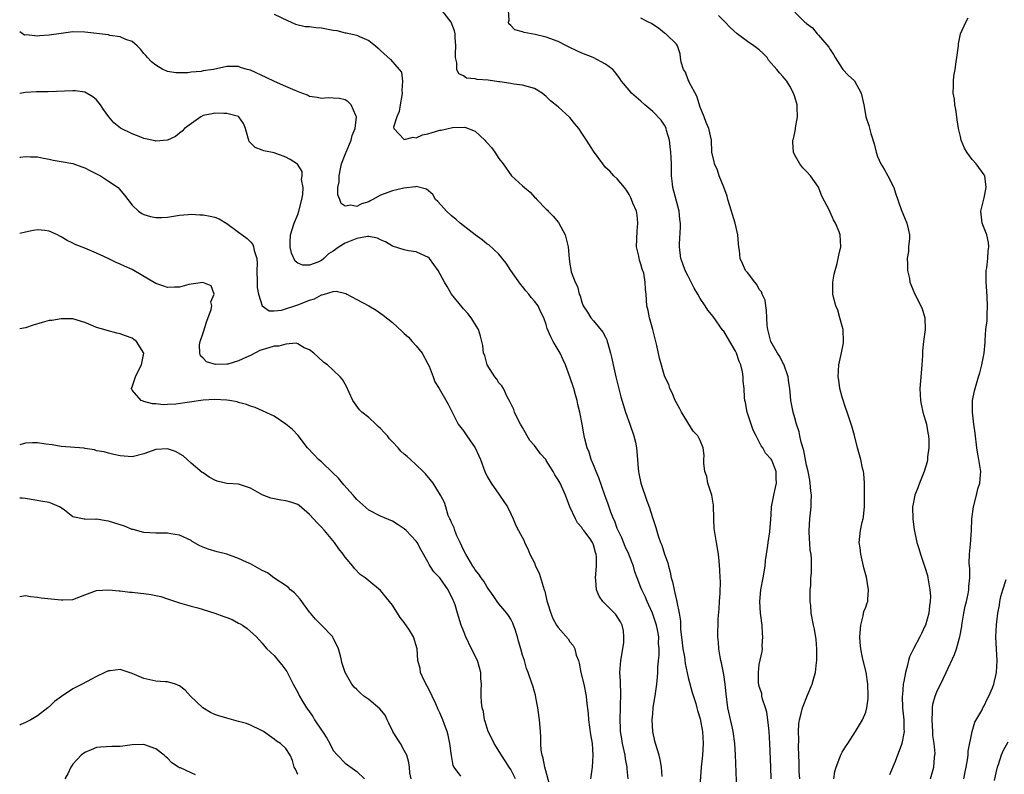
# Model space of a CAD drawing. Units: inches. Extents: x 2505000 to 2508000, y 1554000 to 1557000.
# Drawn here: x 2505000 to 2505166, y 1555294 to 1555421 of the extents above; entities that cross this region are included whole.
import ezdxf

# ---------------------------------------------------------------- set-up
doc = ezdxf.new("R2010")
doc.units = ezdxf.units.IN
doc.header["$MEASUREMENT"] = 0
doc.layers.add('LD25051554_2ft', color=54, linetype='Continuous')

msp = doc.modelspace()

# ---------------------------------------------------------------- linework, layer by layer
at = {"layer": 'LD25051554_2ft'}
for points, elevation in [([(2505043, 1555422.33), (2505045.25, 1555421.25), (2505045.91, 1555421), (2505046.64, 1555420.64), (2505048.25, 1555420.25), (2505049, 1555420.24), (2505050.06, 1555420.06), (2505051, 1555420.01), (2505051.87, 1555419.87), (2505053, 1555419.62), (2505053.58, 1555419.58), (2505055, 1555419.18), (2505055.18, 1555419.18), (2505057, 1555418.77), (2505057.43, 1555418.57), (2505059, 1555417.91), (2505060.11, 1555417), (2505060.59, 1555416.59), (2505061, 1555416.18), (2505062.68, 1555414.68), (2505064.15, 1555413), (2505064.52, 1555412.52), (2505064.71, 1555411), (2505064.57, 1555409.43), (2505064.65, 1555409), (2505064.6, 1555408.6), (2505064.3, 1555407), (2505064.12, 1555405.88), (2505063.75, 1555405), (2505063.2, 1555403.2), (2505063.24, 1555403), (2505065, 1555401.14), (2505066.48, 1555401.52), (2505067, 1555401.43), (2505068.1, 1555401.9), (2505069, 1555402.08), (2505069.69, 1555402.31), (2505071, 1555402.7), (2505071.26, 1555402.74), (2505073.15, 1555403.15), (2505075.22, 1555403.22), (2505077, 1555402.55), (2505078.62, 1555401), (2505078.81, 1555400.81), (2505079, 1555400.55), (2505079.76, 1555399.76), (2505080.3, 1555399), (2505081, 1555397.94), (2505081.69, 1555397), (2505083.12, 1555395), (2505085, 1555393.31), (2505085.31, 1555393), (2505086.25, 1555392.25), (2505087, 1555391.4), (2505087.23, 1555391.23), (2505087.4, 1555391), (2505089, 1555389.34), (2505089.19, 1555389.19), (2505089.33, 1555389), (2505090.17, 1555388.17), (2505091.08, 1555387.08), (2505092.19, 1555385), (2505092.34, 1555384.34), (2505092.68, 1555383), (2505092.87, 1555381), (2505093, 1555380.03), (2505093.14, 1555379.14), (2505093.23, 1555378.77), (2505093.88, 1555377), (2505094.3, 1555376.3), (2505094.57, 1555375), (2505094.71, 1555374.71), (2505095, 1555373.61), (2505095.26, 1555373), (2505095.95, 1555371.95), (2505096.54, 1555371), (2505097, 1555370.46), (2505098.55, 1555368.55), (2505099, 1555367.71), (2505099.23, 1555367.23), (2505099.3, 1555367), (2505099.39, 1555366.61), (2505099.87, 1555365), (2505100.1, 1555364.1), (2505100.31, 1555363), (2505100.76, 1555361), (2505101.61, 1555357.61), (2505102.41, 1555355), (2505103.13, 1555353), (2505103.81, 1555351), (2505104.07, 1555349.93), (2505104.26, 1555349), (2505104.44, 1555347), (2505104.51, 1555345.49), (2505104.57, 1555345), (2505104.67, 1555344.67), (2505104.97, 1555343), (2505106, 1555340), (2505106.41, 1555339), (2505107, 1555337.04), (2505107.5, 1555335.5), (2505107.9, 1555334.1), (2505108.31, 1555333), (2505108.55, 1555332.55), (2505108.98, 1555331), (2505109.53, 1555329.52), (2505109.63, 1555329), (2505109.94, 1555327.94), (2505110.13, 1555327), (2505110.32, 1555326.32), (2505110.59, 1555325), (2505110.69, 1555324.69), (2505111, 1555323.24), (2505111.06, 1555323.06), (2505111.07, 1555322.93), (2505111.45, 1555321), (2505111.67, 1555319.67), (2505111.66, 1555319), (2505111.67, 1555318.33), (2505111.99, 1555315.99), (2505112.1, 1555315), (2505112.34, 1555313.66), (2505112.5, 1555312.5), (2505113, 1555310.14), (2505113.63, 1555307.63), (2505114.26, 1555305.74), (2505114.46, 1555305), (2505114.57, 1555304.57), (2505115, 1555303.13), (2505115.38, 1555301), (2505115.51, 1555299), (2505115.38, 1555297), (2505115.18, 1555295), (2505114.92, 1555291)], 7644), ([(2505121.2, 1555291.2), (2505120.96, 1555297.04), (2505120.86, 1555299), (2505120.59, 1555301), (2505120.45, 1555301.55), (2505119.67, 1555305), (2505119.38, 1555307.38), (2505119.23, 1555309), (2505119, 1555310.67), (2505118.96, 1555310.96), (2505118.62, 1555312.62), (2505118.51, 1555313), (2505118.37, 1555313.63), (2505118.16, 1555315), (2505118.1, 1555316.1), (2505118.02, 1555317), (2505117.99, 1555317.99), (2505118.05, 1555319), (2505118.05, 1555320.05), (2505118.23, 1555321.77), (2505118.3, 1555323), (2505118.39, 1555324.39), (2505118.44, 1555326.44), (2505118.4, 1555327), (2505118.36, 1555328.36), (2505118.2, 1555329.8), (2505118.11, 1555331), (2505117.77, 1555333), (2505117.64, 1555333.64), (2505117.41, 1555335), (2505117.37, 1555335.37), (2505117.31, 1555337), (2505117.28, 1555339.28), (2505116.96, 1555341), (2505116.33, 1555343), (2505116.12, 1555344.12), (2505115.82, 1555345), (2505115.63, 1555346.37), (2505115.64, 1555347), (2505115.71, 1555347.71), (2505115.51, 1555349), (2505115, 1555350.21), (2505114.63, 1555351), (2505113.83, 1555351.83), (2505111.84, 1555355), (2505111.56, 1555355.56), (2505111, 1555356.58), (2505110.79, 1555357), (2505110.27, 1555358.27), (2505109.9, 1555359), (2505109.69, 1555359.69), (2505109.06, 1555361), (2505109, 1555361.16), (2505108.13, 1555364.13), (2505107.7, 1555366.3), (2505107.4, 1555367.4), (2505106.99, 1555369), (2505106.44, 1555371), (2505106.24, 1555372.24), (2505106.02, 1555373), (2505105.89, 1555375), (2505105.75, 1555375.75), (2505105.74, 1555377), (2505105.46, 1555378.54), (2505105.23, 1555379.23), (2505105, 1555380.03), (2505104.74, 1555380.74), (2505104.62, 1555381.38), (2505104.27, 1555383), (2505104.34, 1555385.66), (2505104.5, 1555387), (2505104.35, 1555388.35), (2505104.22, 1555389), (2505103.65, 1555390.35), (2505103.39, 1555391), (2505103.29, 1555391.29), (2505103, 1555391.86), (2505102.58, 1555392.58), (2505102.2, 1555393), (2505101, 1555394.46), (2505100.39, 1555395), (2505099.76, 1555395.76), (2505099, 1555396.41), (2505098.55, 1555397), (2505097, 1555399.17), (2505095.81, 1555401), (2505095, 1555402.2), (2505094.5, 1555403), (2505093.81, 1555403.81), (2505093, 1555404.86), (2505091, 1555406.66), (2505089.7, 1555407.7), (2505089, 1555408.42), (2505088.67, 1555408.67), (2505088.28, 1555409), (2505087, 1555409.78), (2505085.97, 1555410.03), (2505085, 1555410.35), (2505083.5, 1555410.5), (2505083, 1555410.61), (2505081.13, 1555410.87), (2505081, 1555410.91), (2505079.16, 1555411.16), (2505077.31, 1555411.31), (2505077, 1555411.4), (2505075.53, 1555411.53), (2505075, 1555411.89), (2505074.22, 1555412.22), (2505073.89, 1555413), (2505073.9, 1555414.1), (2505073.66, 1555415), (2505073.66, 1555415.66), (2505073.74, 1555417), (2505073.62, 1555418.38), (2505073.61, 1555419), (2505073.5, 1555419.5), (2505072.92, 1555421), (2505071.36, 1555423)], 7642), ([(2505127.01, 1555293), (2505126.96, 1555295), (2505126.78, 1555299), (2505126.67, 1555301), (2505126.52, 1555302.52), (2505126.27, 1555304.27), (2505126.05, 1555305), (2505125.54, 1555306.46), (2505125.45, 1555307), (2505125.43, 1555307.43), (2505125, 1555308.6), (2505124.9, 1555309), (2505124.89, 1555309.11), (2505124.85, 1555311), (2505125, 1555312.34), (2505125.46, 1555314.54), (2505125.52, 1555315), (2505125.5, 1555315.5), (2505125.62, 1555317), (2505125.53, 1555317.53), (2505125.46, 1555319), (2505125.2, 1555321), (2505125.1, 1555323), (2505125.28, 1555325), (2505125.66, 1555327), (2505125.98, 1555329), (2505126.06, 1555329.94), (2505126.22, 1555331), (2505126.47, 1555332.47), (2505126.52, 1555333), (2505126.8, 1555334.8), (2505127, 1555337.65), (2505127.07, 1555339), (2505127.44, 1555341), (2505127.73, 1555342.27), (2505127.92, 1555343), (2505127.85, 1555343.85), (2505127.83, 1555345), (2505127.1, 1555346.9), (2505127, 1555347.1), (2505126.07, 1555348.07), (2505125.6, 1555349), (2505125.32, 1555349.32), (2505124.49, 1555351), (2505123.97, 1555351.97), (2505122.95, 1555355), (2505122.68, 1555356.68), (2505122.55, 1555357), (2505122.51, 1555357.49), (2505122.44, 1555359), (2505122.26, 1555360.26), (2505122.28, 1555361), (2505122.17, 1555361.83), (2505121.86, 1555363), (2505121.59, 1555363.59), (2505121.17, 1555365), (2505121, 1555365.36), (2505119.65, 1555367.65), (2505119, 1555368.7), (2505118.86, 1555368.86), (2505117.2, 1555371.2), (2505116.28, 1555372.27), (2505115.87, 1555373), (2505115, 1555374.27), (2505114.61, 1555375), (2505114.02, 1555376.02), (2505113, 1555378.02), (2505112.45, 1555379), (2505112.09, 1555380.09), (2505111.73, 1555381), (2505111.51, 1555383), (2505111.49, 1555383.49), (2505111.68, 1555386.32), (2505111.67, 1555387), (2505111.59, 1555387.59), (2505111.46, 1555389), (2505111, 1555390.69), (2505110.39, 1555393), (2505110.34, 1555393.66), (2505110.19, 1555395), (2505110.15, 1555396.15), (2505110.17, 1555397), (2505110.09, 1555398.09), (2505110.06, 1555399), (2505109.96, 1555399.96), (2505109.8, 1555401), (2505109.32, 1555402.68), (2505109.26, 1555403), (2505109.19, 1555403.19), (2505109, 1555403.54), (2505108.41, 1555404.41), (2505107, 1555405.9), (2505105.65, 1555407), (2505105, 1555407.62), (2505103.38, 1555409), (2505103, 1555409.47), (2505101.71, 1555411), (2505101.45, 1555411.45), (2505101, 1555412.05), (2505100.61, 1555412.61), (2505100.23, 1555413), (2505099, 1555413.87), (2505096.94, 1555415), (2505095, 1555415.75), (2505094.14, 1555416.14), (2505093, 1555416.7), (2505092.43, 1555417), (2505091, 1555417.71), (2505089, 1555418.45), (2505087.1, 1555418.9), (2505085.24, 1555419.24), (2505085, 1555419.36), (2505083.71, 1555419.71), (2505083, 1555420.42), (2505082.69, 1555420.69), (2505082.6, 1555421), (2505082.7, 1555421.3), (2505082.63, 1555423)], 7640), ([(2505131, 1555422.65), (2505132.7, 1555421), (2505132.88, 1555420.88), (2505133, 1555420.74), (2505134.02, 1555420.02), (2505134.79, 1555419), (2505135, 1555418.79), (2505136.77, 1555416.77), (2505137, 1555416.37), (2505137.53, 1555415.53), (2505137.82, 1555415), (2505139, 1555413.16), (2505139.13, 1555413), (2505140.04, 1555412.04), (2505141.07, 1555411.07), (2505142.24, 1555409), (2505142.67, 1555407), (2505142.7, 1555406.7), (2505143.03, 1555405), (2505143.5, 1555403.5), (2505143.86, 1555402.14), (2505144.41, 1555400.41), (2505144.75, 1555399), (2505145, 1555398.28), (2505145.56, 1555397), (2505146.11, 1555396.11), (2505146.72, 1555395), (2505147.73, 1555393), (2505148.04, 1555392.04), (2505149, 1555389.28), (2505149.66, 1555387.66), (2505149.96, 1555387), (2505150.21, 1555385.79), (2505150.4, 1555385), (2505150.4, 1555384.4), (2505150.24, 1555383), (2505150.2, 1555382.2), (2505150, 1555381), (2505150.04, 1555380.04), (2505150.07, 1555379), (2505150.37, 1555377.63), (2505150.47, 1555377), (2505150.59, 1555376.59), (2505151, 1555375.67), (2505151.28, 1555375), (2505152.32, 1555373), (2505152.51, 1555372.51), (2505153, 1555371), (2505153.01, 1555369), (2505152.76, 1555367), (2505152.61, 1555365.39), (2505152.61, 1555364.61), (2505152.5, 1555363), (2505152.37, 1555361.63), (2505152.16, 1555359), (2505152.23, 1555357), (2505152.35, 1555356.35), (2505152.65, 1555355), (2505153.24, 1555353), (2505153.51, 1555351.51), (2505153.62, 1555351), (2505153.68, 1555350.32), (2505153.68, 1555349), (2505153.45, 1555347.45), (2505153.43, 1555347), (2505153.37, 1555346.63), (2505152.88, 1555345), (2505152.09, 1555343), (2505151.77, 1555342.23), (2505151.3, 1555341), (2505151, 1555339.52), (2505150.92, 1555339), (2505150.94, 1555336.94), (2505151.15, 1555335.15), (2505151.64, 1555333), (2505151.98, 1555331.98), (2505152.23, 1555331), (2505153, 1555328.83), (2505153.41, 1555327.41), (2505153.51, 1555327), (2505153.85, 1555325), (2505153.91, 1555323.91), (2505153.89, 1555323), (2505153.75, 1555322.25), (2505153.64, 1555321), (2505153.09, 1555319), (2505153, 1555318.8), (2505152.39, 1555317.61), (2505152.11, 1555317), (2505151.04, 1555315), (2505150.37, 1555313.63), (2505150.2, 1555313), (2505149.99, 1555311.99), (2505149.69, 1555311), (2505149.45, 1555309.45), (2505149.34, 1555309), (2505149.19, 1555307.19), (2505149.16, 1555307), (2505149.21, 1555305), (2505149.42, 1555303), (2505149.45, 1555301.45), (2505149.48, 1555301), (2505149.12, 1555299), (2505149, 1555298.64), (2505148.37, 1555297), (2505147.94, 1555295.94), (2505147, 1555293.67)], 7634), ([(2505131.84, 1555293), (2505131.75, 1555294.25), (2505131.73, 1555295), (2505131.74, 1555295.74), (2505131.62, 1555298.38), (2505131.68, 1555299.68), (2505131.63, 1555301), (2505131.69, 1555302.31), (2505131.78, 1555303), (2505132.06, 1555304.06), (2505132.28, 1555305), (2505133.15, 1555307.15), (2505133.96, 1555309), (2505134.27, 1555310.27), (2505134.5, 1555311), (2505134.68, 1555312.68), (2505134.73, 1555313), (2505134.73, 1555315), (2505134.6, 1555316.6), (2505134.33, 1555318.33), (2505134.16, 1555319), (2505133.78, 1555321), (2505133.69, 1555322.31), (2505133.6, 1555323), (2505133.6, 1555325), (2505133.7, 1555325.7), (2505133.71, 1555327), (2505133.83, 1555327.83), (2505133.85, 1555329), (2505133.82, 1555330.18), (2505133.76, 1555331), (2505133.6, 1555331.6), (2505133.53, 1555333), (2505133.46, 1555333.46), (2505133.44, 1555335), (2505133.56, 1555337), (2505133.79, 1555339), (2505133.78, 1555339.78), (2505133.83, 1555341), (2505133.73, 1555341.73), (2505133.62, 1555343), (2505133.53, 1555343.53), (2505133.24, 1555345), (2505133, 1555346.05), (2505132.53, 1555348.53), (2505132.07, 1555349.93), (2505131.83, 1555351), (2505131.72, 1555351.72), (2505131.27, 1555353), (2505131, 1555354.04), (2505130.71, 1555355), (2505130.33, 1555357), (2505130.3, 1555357.7), (2505130.16, 1555359), (2505129.99, 1555359.99), (2505129.87, 1555361), (2505129.14, 1555363.14), (2505129, 1555363.37), (2505128.45, 1555364.45), (2505128.08, 1555365), (2505126.94, 1555367), (2505126.58, 1555368.58), (2505126.43, 1555369), (2505126.32, 1555369.68), (2505126.25, 1555371), (2505126.23, 1555372.23), (2505126.08, 1555373), (2505125.98, 1555373.98), (2505125.49, 1555375), (2505125.39, 1555375.39), (2505125, 1555375.79), (2505124.61, 1555376.61), (2505124.26, 1555377), (2505123, 1555378.63), (2505122.69, 1555379), (2505122.14, 1555380.14), (2505121.77, 1555381), (2505121.64, 1555382.36), (2505121.53, 1555383), (2505121.48, 1555383.48), (2505121.39, 1555385), (2505120.95, 1555387), (2505120.45, 1555388.45), (2505120.32, 1555389), (2505119.7, 1555391), (2505119.55, 1555391.55), (2505119, 1555393.06), (2505118.2, 1555395), (2505117.93, 1555395.93), (2505117.41, 1555397), (2505117.38, 1555397.38), (2505117, 1555399), (2505116.94, 1555401), (2505116.5, 1555403), (2505116, 1555404), (2505115.66, 1555405), (2505115, 1555406.62), (2505114.44, 1555408.44), (2505113.17, 1555410.83), (2505113.1, 1555411), (2505113.08, 1555411.08), (2505113, 1555411.24), (2505112.52, 1555412.52), (2505112.2, 1555413), (2505111.81, 1555414.2), (2505111.69, 1555415), (2505111.63, 1555415.63), (2505111.2, 1555417), (2505111, 1555417.24), (2505109.23, 1555419), (2505109, 1555419.12), (2505107.99, 1555419.99), (2505107, 1555420.6), (2505106.77, 1555420.77), (2505106.29, 1555421), (2505105, 1555421.68)], 7638), ([(2505137.58, 1555293), (2505137.78, 1555294.22), (2505137.97, 1555295), (2505138.63, 1555296.63), (2505138.82, 1555297.18), (2505139, 1555297.53), (2505139.58, 1555298.42), (2505139.98, 1555299), (2505141.27, 1555301), (2505142.46, 1555303), (2505143, 1555304.26), (2505143.2, 1555305), (2505143.4, 1555306.6), (2505143.42, 1555307), (2505143.35, 1555309), (2505143.05, 1555311.05), (2505142.55, 1555313), (2505142.46, 1555313.54), (2505142.16, 1555315), (2505142.06, 1555316.06), (2505142.02, 1555317), (2505142.14, 1555319), (2505142.55, 1555320.55), (2505142.69, 1555321.31), (2505143, 1555322.03), (2505143.25, 1555322.75), (2505143.32, 1555323), (2505143.33, 1555323.33), (2505143.48, 1555325), (2505143.13, 1555327.13), (2505142.68, 1555328.68), (2505142.63, 1555329), (2505142.16, 1555331), (2505142.05, 1555332.05), (2505141.89, 1555333), (2505142.02, 1555334.02), (2505142.11, 1555335), (2505142.41, 1555336.41), (2505142.56, 1555337), (2505142.61, 1555337.39), (2505142.77, 1555339), (2505142.79, 1555340.79), (2505142.78, 1555342.78), (2505142.76, 1555343), (2505142.65, 1555344.65), (2505142.59, 1555345), (2505142.45, 1555345.55), (2505142.14, 1555347), (2505141.6, 1555349), (2505141.1, 1555351.1), (2505140.64, 1555352.64), (2505139.84, 1555355), (2505139.64, 1555355.64), (2505139, 1555357.55), (2505138.64, 1555359), (2505138.43, 1555360.43), (2505138.33, 1555361), (2505138.44, 1555363), (2505138.92, 1555365.08), (2505139.24, 1555366.76), (2505139.25, 1555367), (2505139.16, 1555369), (2505139, 1555369.58), (2505138.64, 1555371), (2505138.27, 1555372.27), (2505137.94, 1555373), (2505137.54, 1555374.46), (2505137.43, 1555375), (2505137.45, 1555377), (2505137.66, 1555378.34), (2505137.81, 1555379), (2505138.18, 1555380.18), (2505138.35, 1555381), (2505138.42, 1555381.58), (2505138.8, 1555383), (2505138.65, 1555385), (2505138.49, 1555385.51), (2505137.87, 1555387), (2505137.53, 1555387.53), (2505137, 1555388.87), (2505136.88, 1555389.12), (2505135.56, 1555391.56), (2505135, 1555393.06), (2505133.63, 1555395), (2505133, 1555395.72), (2505132.36, 1555396.36), (2505131.84, 1555397), (2505131, 1555398.5), (2505130.78, 1555399), (2505130.67, 1555400.67), (2505130.69, 1555401), (2505130.77, 1555401.23), (2505131.12, 1555402.88), (2505131.13, 1555403.13), (2505131.48, 1555405), (2505131.43, 1555406.57), (2505131.39, 1555407), (2505131, 1555408.38), (2505130.8, 1555409), (2505130.15, 1555410.15), (2505129.65, 1555411), (2505129.37, 1555411.37), (2505129, 1555411.82), (2505128.41, 1555412.41), (2505127.97, 1555413), (2505126.58, 1555414.58), (2505126.32, 1555415), (2505125.68, 1555415.68), (2505125, 1555416.28), (2505124.09, 1555417), (2505123, 1555417.71), (2505121.27, 1555419), (2505120.09, 1555420.09), (2505119.24, 1555421), (2505118.09, 1555422.09)], 7636), ([(2505153.91, 1555293), (2505154.18, 1555293.82), (2505154.48, 1555295), (2505154.6, 1555296.6), (2505154.67, 1555297), (2505154.7, 1555297.3), (2505154.57, 1555299), (2505154.36, 1555300.36), (2505154.35, 1555301), (2505154.2, 1555303), (2505154.29, 1555304.29), (2505154.26, 1555305), (2505154.34, 1555305.66), (2505154.72, 1555307), (2505155, 1555307.71), (2505156.09, 1555309.91), (2505156.6, 1555311), (2505157.97, 1555314.03), (2505158.32, 1555315), (2505158.83, 1555316.83), (2505158.89, 1555317), (2505159.21, 1555318.79), (2505159.22, 1555319), (2505159.56, 1555321), (2505159.79, 1555322.21), (2505160, 1555323), (2505160.32, 1555324.32), (2505160.43, 1555325), (2505160.44, 1555325.56), (2505160.6, 1555327), (2505160.56, 1555328.56), (2505160.52, 1555329), (2505160.5, 1555329.5), (2505160.53, 1555331), (2505160.71, 1555332.71), (2505160.86, 1555335), (2505160.93, 1555337), (2505161.19, 1555339), (2505161.71, 1555341), (2505161.94, 1555342.06), (2505162.26, 1555343), (2505162.4, 1555344.4), (2505162.42, 1555345), (2505162.11, 1555347), (2505161.93, 1555347.93), (2505161.76, 1555349), (2505161.46, 1555351.46), (2505161.25, 1555353), (2505161.02, 1555355), (2505161.06, 1555357), (2505161.36, 1555358.64), (2505162.07, 1555361), (2505162.3, 1555361.7), (2505162.62, 1555363), (2505163, 1555365), (2505163.18, 1555366.82), (2505163.19, 1555367.19), (2505163.31, 1555369), (2505163.49, 1555370.51), (2505163.51, 1555371.51), (2505163.59, 1555373), (2505163.49, 1555374.51), (2505163.46, 1555375.46), (2505163.32, 1555377), (2505163.33, 1555378.67), (2505163.36, 1555379), (2505163.44, 1555379.44), (2505163.63, 1555381), (2505163.7, 1555382.3), (2505163.8, 1555383), (2505163.74, 1555383.74), (2505163.44, 1555385), (2505163, 1555386.12), (2505162.67, 1555387), (2505162.5, 1555388.5), (2505162.46, 1555389), (2505162.55, 1555389.45), (2505163, 1555391.3), (2505163.36, 1555393), (2505163.1, 1555395), (2505163.07, 1555395.07), (2505163, 1555395.18), (2505161.63, 1555397), (2505161, 1555397.76), (2505160.07, 1555399), (2505159.7, 1555399.7), (2505159.14, 1555401), (2505159, 1555401.63), (2505158.66, 1555403), (2505158.46, 1555404.46), (2505158.37, 1555405), (2505158.22, 1555406.22), (2505158.05, 1555407), (2505157.97, 1555407.97), (2505157.75, 1555409), (2505157.81, 1555410.19), (2505157.8, 1555411), (2505157.87, 1555411.87), (2505158.1, 1555413), (2505158.25, 1555414.25), (2505158.4, 1555415), (2505158.61, 1555416.61), (2505158.65, 1555417), (2505158.66, 1555417.34), (2505159.01, 1555419), (2505159.93, 1555421), (2505160.31, 1555421.69)], 7632), ([(2505108.57, 1555293.43), (2505108.46, 1555295), (2505108.26, 1555296.26), (2505108.06, 1555297), (2505107.46, 1555299), (2505107.36, 1555299.36), (2505106.99, 1555301), (2505106.92, 1555303), (2505107, 1555304), (2505107.09, 1555305), (2505107.44, 1555307.44), (2505107.68, 1555309), (2505107.82, 1555310.18), (2505107.86, 1555311), (2505107.86, 1555311.86), (2505107.97, 1555313), (2505108.09, 1555313.91), (2505108.07, 1555315), (2505107.98, 1555315.98), (2505108.01, 1555317), (2505107.79, 1555318.21), (2505107.62, 1555319), (2505107.48, 1555319.48), (2505106.93, 1555321), (2505106.04, 1555323), (2505105.75, 1555323.75), (2505105.13, 1555325), (2505105, 1555325.39), (2505104.36, 1555327), (2505103.99, 1555327.99), (2505103.74, 1555329), (2505103, 1555330.81), (2505102.93, 1555331), (2505102.32, 1555332.32), (2505101.75, 1555333.75), (2505101.13, 1555335), (2505101.11, 1555335.11), (2505101, 1555335.35), (2505100.57, 1555336.57), (2505100.35, 1555337), (2505099.91, 1555338.09), (2505099.48, 1555339.48), (2505098.89, 1555341), (2505097.9, 1555343.9), (2505097.44, 1555345), (2505097, 1555346.1), (2505096.59, 1555347), (2505096.25, 1555348.25), (2505095.89, 1555349), (2505095.51, 1555350.49), (2505095.43, 1555351), (2505095.35, 1555351.35), (2505095.07, 1555353), (2505094.69, 1555355), (2505094.32, 1555356.32), (2505094.24, 1555357), (2505093.94, 1555357.94), (2505093.66, 1555359), (2505092.97, 1555361), (2505092.23, 1555363), (2505091.86, 1555363.86), (2505091.32, 1555365), (2505091, 1555365.58), (2505090.15, 1555367), (2505089.75, 1555367.75), (2505089.17, 1555369.17), (2505089, 1555369.86), (2505088.6, 1555371), (2505088.05, 1555372.05), (2505087.63, 1555373), (2505087, 1555373.79), (2505086.42, 1555374.42), (2505086.05, 1555375), (2505085.55, 1555375.55), (2505085, 1555376.25), (2505084.65, 1555376.65), (2505083.02, 1555379), (2505082.24, 1555380.24), (2505081, 1555381.76), (2505079.3, 1555383.3), (2505079, 1555383.46), (2505078.15, 1555384.15), (2505077, 1555384.99), (2505074.45, 1555387), (2505073.69, 1555387.69), (2505073, 1555388.23), (2505072.12, 1555389), (2505070.66, 1555390.66), (2505070.28, 1555391), (2505069.83, 1555391.83), (2505068.75, 1555392.75), (2505067, 1555393.2), (2505066.87, 1555393.13), (2505064.93, 1555392.93), (2505063, 1555392.44), (2505061, 1555391.7), (2505059.69, 1555391), (2505059.26, 1555390.74), (2505059, 1555390.62), (2505057.76, 1555390.24), (2505057, 1555389.81), (2505055.95, 1555390.05), (2505055, 1555389.87), (2505054.31, 1555390.31), (2505054.09, 1555391), (2505053.76, 1555391.76), (2505053.78, 1555393), (2505054.02, 1555393.98), (2505053.98, 1555395), (2505054.2, 1555396.2), (2505054.41, 1555397), (2505055, 1555398.62), (2505055.12, 1555398.88), (2505055.15, 1555399), (2505056.04, 1555401), (2505056.2, 1555401.8), (2505056.72, 1555403), (2505056.95, 1555404.95), (2505056.94, 1555405), (2505056.82, 1555405.18), (2505056.01, 1555407), (2505055.52, 1555407.52), (2505055, 1555407.82), (2505054.06, 1555408.06), (2505053, 1555408.14), (2505052.16, 1555408.16), (2505051, 1555408.1), (2505050.25, 1555408.25), (2505049, 1555408.43), (2505048.62, 1555408.62), (2505047.71, 1555409), (2505046.58, 1555409.42), (2505045, 1555410.11), (2505043.08, 1555410.92), (2505041.65, 1555411.65), (2505039, 1555412.85), (2505038.43, 1555413), (2505037.34, 1555413.34), (2505037, 1555413.46), (2505036.52, 1555413.48), (2505035, 1555413.46), (2505032.75, 1555413), (2505031, 1555412.73), (2505030.66, 1555412.66), (2505029, 1555412.5), (2505028.39, 1555412.39), (2505026.39, 1555412.39), (2505025, 1555412.66), (2505024.74, 1555412.74), (2505024.22, 1555413), (2505023, 1555413.69), (2505022.28, 1555414.28), (2505021.61, 1555415), (2505021.33, 1555415.33), (2505021, 1555415.7), (2505020.44, 1555416.44), (2505019.87, 1555417), (2505019, 1555417.69), (2505017.95, 1555418.05), (2505017, 1555418.51), (2505015.25, 1555418.75), (2505015, 1555418.82), (2505011, 1555419.31), (2505009, 1555419.34), (2505007, 1555419.07), (2505005, 1555418.76), (2505003.34, 1555418.66), (2505003, 1555418.61), (2505001.17, 1555418.83), (2505000.79, 1555418.79), (2505000, 1555419.32)], 7646), ([(2505102.84, 1555293), (2505102.68, 1555294.68), (2505102.67, 1555295), (2505102.39, 1555296.39), (2505102.31, 1555297), (2505101.88, 1555299), (2505101.77, 1555299.77), (2505101.56, 1555301), (2505101.55, 1555301.55), (2505101.46, 1555303), (2505101.54, 1555305), (2505101.6, 1555307.6), (2505101.54, 1555309), (2505101.54, 1555309.54), (2505101.45, 1555311), (2505101.61, 1555313), (2505101.95, 1555315), (2505102.08, 1555316.08), (2505102.13, 1555317), (2505102.05, 1555318.05), (2505101.83, 1555319), (2505101.57, 1555319.57), (2505100.78, 1555320.78), (2505098.53, 1555323), (2505097.93, 1555323.93), (2505097.5, 1555325), (2505097.38, 1555326.62), (2505097.33, 1555327), (2505097.47, 1555329), (2505097.47, 1555330.53), (2505097.42, 1555331), (2505097.3, 1555331.3), (2505097, 1555332.56), (2505096.85, 1555332.85), (2505096.81, 1555333), (2505096.41, 1555333.59), (2505095.36, 1555335), (2505095.19, 1555335.19), (2505095, 1555335.51), (2505094.29, 1555336.29), (2505093.93, 1555337), (2505093, 1555339), (2505092.23, 1555341), (2505091.32, 1555343), (2505091, 1555343.59), (2505090.43, 1555344.43), (2505090.15, 1555345), (2505089, 1555346.86), (2505088.9, 1555347), (2505088, 1555348), (2505087.3, 1555349), (2505087, 1555349.41), (2505086.24, 1555350.24), (2505085.76, 1555351), (2505085, 1555352.41), (2505084.63, 1555353), (2505084.2, 1555353.81), (2505083.62, 1555355), (2505083.5, 1555355.5), (2505083, 1555356.47), (2505082.84, 1555356.84), (2505082.39, 1555357.61), (2505081.75, 1555359), (2505081.48, 1555359.48), (2505081, 1555359.96), (2505080.62, 1555360.62), (2505080.33, 1555361), (2505079.02, 1555363), (2505078.59, 1555364.59), (2505078.41, 1555365), (2505078.27, 1555366.27), (2505078.08, 1555367), (2505077.9, 1555367.9), (2505077.53, 1555369), (2505076.29, 1555371), (2505075.72, 1555371.72), (2505075, 1555372.48), (2505074.78, 1555372.78), (2505072.98, 1555375), (2505072.25, 1555376.25), (2505071.79, 1555377), (2505070.74, 1555379), (2505070.02, 1555380.02), (2505069.29, 1555381), (2505069, 1555381.25), (2505068.6, 1555381.4), (2505067, 1555382.12), (2505065.71, 1555382.29), (2505065, 1555382.46), (2505063, 1555383.09), (2505061.82, 1555383.81), (2505061, 1555384.19), (2505060.46, 1555384.46), (2505059, 1555384.76), (2505058.76, 1555384.76), (2505057, 1555384.42), (2505055, 1555383.6), (2505053.97, 1555383), (2505053, 1555382.24), (2505052.2, 1555381.8), (2505051.42, 1555381), (2505051, 1555380.67), (2505050.39, 1555380.39), (2505049, 1555379.91), (2505047.88, 1555379.88), (2505047, 1555380.24), (2505046.55, 1555380.55), (2505045.92, 1555381.92), (2505045.71, 1555383), (2505045.72, 1555383.72), (2505045.76, 1555385), (2505046.4, 1555387), (2505047, 1555388.46), (2505047.17, 1555389), (2505047.66, 1555391), (2505047.85, 1555391.85), (2505047.89, 1555393), (2505047.61, 1555394.39), (2505047.72, 1555395), (2505047.72, 1555395.72), (2505046.97, 1555396.97), (2505045.74, 1555397.74), (2505045, 1555398.16), (2505043, 1555398.91), (2505041.24, 1555399.24), (2505041, 1555399.36), (2505039.78, 1555399.78), (2505038.79, 1555400.79), (2505038.71, 1555401), (2505038.64, 1555401.36), (2505038.16, 1555403), (2505037.85, 1555403.85), (2505037.06, 1555405), (2505037, 1555405.03), (2505035, 1555405.54), (2505034.49, 1555405.51), (2505033, 1555405.61), (2505032.51, 1555405.49), (2505031, 1555405.19), (2505030.63, 1555405), (2505027.83, 1555403), (2505027.47, 1555402.53), (2505027, 1555402.19), (2505026.35, 1555401.65), (2505024.96, 1555401.04), (2505023, 1555400.85), (2505022.9, 1555400.9), (2505021, 1555401.33), (2505020.48, 1555401.52), (2505019, 1555402.08), (2505017.06, 1555403.06), (2505015.93, 1555403.93), (2505015.07, 1555405), (2505014.19, 1555406.19), (2505013.64, 1555407), (2505013, 1555407.83), (2505012.34, 1555408.34), (2505011, 1555409.12), (2505009.35, 1555409.35), (2505009, 1555409.38), (2505004.79, 1555409.21), (2505003, 1555409.21), (2505002.82, 1555409.18), (2505001, 1555409.1), (2505000, 1555408.93)], 7648), ([(2505000, 1555398.14), (2505000.15, 1555398.15), (2505001, 1555398.27), (2505001.8, 1555398.2), (2505003, 1555398.21), (2505004.03, 1555397.97), (2505005, 1555397.82), (2505005.66, 1555397.66), (2505007, 1555397.4), (2505009, 1555397.06), (2505010.5, 1555396.5), (2505011, 1555396.37), (2505011.87, 1555395.87), (2505013, 1555395.34), (2505013.65, 1555395), (2505015, 1555394.11), (2505016.62, 1555393), (2505016.82, 1555392.82), (2505017.73, 1555391.73), (2505018.25, 1555391), (2505019, 1555390.04), (2505020.1, 1555389), (2505020.65, 1555388.65), (2505021, 1555388.44), (2505022.12, 1555388.12), (2505023, 1555387.92), (2505023.95, 1555387.95), (2505025, 1555388.03), (2505027, 1555388.36), (2505028.48, 1555388.48), (2505029, 1555388.53), (2505030.42, 1555388.42), (2505031, 1555388.4), (2505032.18, 1555388.18), (2505033, 1555387.98), (2505033.73, 1555387.73), (2505035, 1555386.93), (2505037, 1555385.48), (2505037.58, 1555385), (2505038.42, 1555384.42), (2505039, 1555383.83), (2505039.38, 1555383.38), (2505039.53, 1555383), (2505039.65, 1555382.35), (2505040.1, 1555381), (2505040.16, 1555380.16), (2505040.1, 1555379), (2505040.11, 1555377), (2505040.13, 1555376.13), (2505040.36, 1555375), (2505041, 1555373.02), (2505042.14, 1555372.14), (2505043, 1555372.15), (2505044.26, 1555372.26), (2505047, 1555373.17), (2505048.32, 1555373.68), (2505049, 1555373.96), (2505049.83, 1555374.17), (2505051, 1555374.86), (2505051.14, 1555374.86), (2505051.52, 1555375), (2505053, 1555375.42), (2505053.51, 1555375.51), (2505055.12, 1555375.12), (2505055.3, 1555375), (2505057, 1555374.06), (2505059, 1555372.99), (2505060.25, 1555372.25), (2505061.45, 1555371.45), (2505063, 1555370.19), (2505064.67, 1555368.67), (2505065, 1555368.33), (2505065.69, 1555367.69), (2505066.33, 1555367), (2505067, 1555366.26), (2505068.01, 1555365), (2505069, 1555363.22), (2505069.21, 1555362.79), (2505069.9, 1555361), (2505070.18, 1555360.18), (2505070.91, 1555359), (2505072.4, 1555356.4), (2505073, 1555355.25), (2505073.1, 1555355), (2505074.11, 1555353), (2505075, 1555351.85), (2505075.58, 1555351), (2505076.99, 1555349), (2505077.62, 1555347.62), (2505077.87, 1555347), (2505078.61, 1555345), (2505079, 1555344.15), (2505079.69, 1555343), (2505081, 1555341.14), (2505081.11, 1555341), (2505082.46, 1555339), (2505083, 1555337.82), (2505083.4, 1555337), (2505083.86, 1555335.86), (2505084.33, 1555335), (2505085.24, 1555333.24), (2505085.34, 1555333), (2505085.9, 1555331.9), (2505086.24, 1555331), (2505087, 1555329.52), (2505087.2, 1555329), (2505087.77, 1555327.77), (2505088.45, 1555325.55), (2505088.65, 1555325), (2505088.73, 1555324.73), (2505089.11, 1555323.11), (2505089.23, 1555322.77), (2505089.76, 1555321), (2505090.12, 1555320.12), (2505090.74, 1555319), (2505091, 1555318.63), (2505092.68, 1555316.68), (2505093, 1555316.19), (2505093.53, 1555315.53), (2505093.8, 1555315), (2505094.05, 1555313.95), (2505094.42, 1555313), (2505094.56, 1555312.56), (2505094.84, 1555311), (2505095.33, 1555309), (2505095.75, 1555307), (2505095.81, 1555306.19), (2505096.08, 1555304.08), (2505096.13, 1555303), (2505096.49, 1555300.49), (2505096.74, 1555299), (2505096.86, 1555297), (2505096.73, 1555295), (2505096.5, 1555293)], 7650), ([(2505089.65, 1555291.65), (2505088.74, 1555295), (2505088.48, 1555296.48), (2505088.28, 1555297), (2505088.13, 1555297.87), (2505088.08, 1555299), (2505088.07, 1555300.07), (2505088.02, 1555301), (2505087.85, 1555303), (2505087.57, 1555305), (2505087.22, 1555306.78), (2505087.17, 1555307.17), (2505087, 1555307.73), (2505086.73, 1555308.73), (2505086.62, 1555309), (2505085.96, 1555311), (2505085.66, 1555311.66), (2505085.31, 1555313), (2505085, 1555313.93), (2505084.69, 1555315), (2505084.28, 1555316.28), (2505084.13, 1555317), (2505083.72, 1555318.28), (2505083.48, 1555319), (2505083.34, 1555319.34), (2505083, 1555319.99), (2505082.61, 1555320.61), (2505082.33, 1555321), (2505081, 1555322.61), (2505080.7, 1555323), (2505080.01, 1555324.01), (2505079, 1555325.41), (2505078.43, 1555326.43), (2505077.99, 1555327), (2505077.6, 1555327.6), (2505077, 1555328.34), (2505076.75, 1555328.75), (2505076.56, 1555329), (2505075.38, 1555331), (2505075, 1555331.75), (2505074.43, 1555333), (2505073.91, 1555334.09), (2505073.53, 1555335), (2505073.45, 1555335.45), (2505073, 1555336.36), (2505072.83, 1555336.83), (2505072.7, 1555337), (2505072.43, 1555337.57), (2505072.02, 1555339), (2505071.77, 1555339.77), (2505071.14, 1555341), (2505069.88, 1555343), (2505068.59, 1555344.59), (2505068.2, 1555345), (2505067, 1555346.1), (2505066.06, 1555347), (2505065.51, 1555347.51), (2505065, 1555347.92), (2505064.43, 1555348.43), (2505063.96, 1555349), (2505063, 1555350.03), (2505062.5, 1555350.5), (2505062.14, 1555351), (2505061.59, 1555351.59), (2505061, 1555352.28), (2505060.59, 1555352.59), (2505060.18, 1555353), (2505059, 1555354.12), (2505057.84, 1555355), (2505057.44, 1555355.44), (2505056.32, 1555357), (2505055.66, 1555358.34), (2505055.27, 1555359.27), (2505055, 1555359.73), (2505054.57, 1555360.57), (2505054.18, 1555361), (2505053, 1555362.15), (2505052.04, 1555363), (2505051.42, 1555363.42), (2505050.39, 1555364.39), (2505049.69, 1555365), (2505049, 1555365.57), (2505048.07, 1555365.93), (2505047, 1555366.56), (2505046.71, 1555366.71), (2505045, 1555366.54), (2505043.82, 1555366.18), (2505043, 1555366.21), (2505042.1, 1555365.9), (2505040.56, 1555365.44), (2505039, 1555364.62), (2505038.24, 1555364.24), (2505037, 1555363.71), (2505035.16, 1555363.16), (2505035, 1555363.13), (2505033.08, 1555363.08), (2505031.55, 1555363.55), (2505031, 1555364.14), (2505030.56, 1555364.56), (2505030.44, 1555365), (2505030.4, 1555366.4), (2505030.51, 1555367), (2505031, 1555368.46), (2505031.61, 1555370.39), (2505032.38, 1555372.38), (2505032.47, 1555373), (2505032.31, 1555373.69), (2505032.86, 1555375), (2505032.37, 1555376.37), (2505030.96, 1555376.96), (2505028.59, 1555376.59), (2505027, 1555376.18), (2505026.18, 1555376.18), (2505025, 1555376.1), (2505024.36, 1555376.36), (2505023, 1555376.79), (2505019.29, 1555379), (2505019, 1555379.15), (2505017.69, 1555379.69), (2505017, 1555380.06), (2505016.32, 1555380.32), (2505014.98, 1555381), (2505013.61, 1555381.61), (2505013, 1555381.91), (2505011, 1555382.76), (2505009.4, 1555383.4), (2505009, 1555383.62), (2505008.03, 1555384.03), (2505007, 1555384.7), (2505006.77, 1555384.77), (2505006.37, 1555385), (2505005, 1555385.63), (2505004.26, 1555385.74), (2505003, 1555385.84), (2505002.25, 1555385.75), (2505001, 1555385.48), (2505000, 1555385.23)], 7652), ([(2505083.81, 1555293), (2505083, 1555294.57), (2505082.72, 1555295), (2505082.07, 1555296.07), (2505081.45, 1555297), (2505080.2, 1555299), (2505079.81, 1555299.81), (2505079.19, 1555301), (2505079, 1555301.56), (2505078.68, 1555302.68), (2505078.57, 1555303), (2505078.37, 1555304.37), (2505078.18, 1555305), (2505078.05, 1555305.95), (2505077.98, 1555307), (2505077.97, 1555307.97), (2505078.03, 1555309), (2505077.96, 1555309.96), (2505077.94, 1555311), (2505077.38, 1555313), (2505076.38, 1555315), (2505075.41, 1555317), (2505075, 1555318.05), (2505074.61, 1555319), (2505073.97, 1555321), (2505073.58, 1555322.42), (2505073.37, 1555323), (2505073.24, 1555323.24), (2505073, 1555323.83), (2505072.58, 1555324.58), (2505072.43, 1555325), (2505071, 1555326.99), (2505070.02, 1555328.02), (2505069.37, 1555329), (2505069.23, 1555329.23), (2505069, 1555329.71), (2505067.79, 1555331.79), (2505067.15, 1555333), (2505067, 1555333.19), (2505065.33, 1555335), (2505065, 1555335.31), (2505063.96, 1555335.96), (2505063, 1555336.6), (2505061, 1555337.43), (2505059, 1555338.44), (2505057, 1555340.23), (2505056.63, 1555340.63), (2505056.35, 1555341), (2505054.76, 1555342.76), (2505053.87, 1555343.87), (2505053, 1555344.72), (2505051, 1555346.64), (2505050.52, 1555347), (2505049.78, 1555347.78), (2505048.65, 1555349), (2505047.08, 1555351.08), (2505046.11, 1555352.11), (2505045, 1555353.01), (2505043, 1555354.37), (2505039.81, 1555355.81), (2505039, 1555356.02), (2505038.34, 1555356.34), (2505037, 1555356.67), (2505036.77, 1555356.77), (2505035.47, 1555357), (2505035, 1555357.07), (2505033, 1555357.17), (2505031, 1555357.06), (2505028.71, 1555356.71), (2505026.38, 1555356.38), (2505025, 1555356.33), (2505024.29, 1555356.29), (2505023, 1555356.44), (2505022.45, 1555356.45), (2505021, 1555356.84), (2505020.86, 1555356.86), (2505020.53, 1555357), (2505019, 1555358.77), (2505018.89, 1555359), (2505019, 1555359.28), (2505019.55, 1555361), (2505020.05, 1555361.95), (2505020.58, 1555363), (2505021, 1555365), (2505019.72, 1555367), (2505019.31, 1555367.31), (2505019, 1555367.51), (2505017.91, 1555367.91), (2505017, 1555368.29), (2505016.4, 1555368.4), (2505014.81, 1555368.81), (2505014.21, 1555369), (2505013, 1555369.35), (2505012.37, 1555369.63), (2505011, 1555370.16), (2505009, 1555370.78), (2505007.2, 1555370.8), (2505007, 1555370.83), (2505005.46, 1555370.54), (2505005, 1555370.5), (2505003.81, 1555370.19), (2505002.27, 1555369.73), (2505001, 1555369.28), (2505000, 1555369.13)], 7654), ([(2505074.55, 1555293.44), (2505073.41, 1555295), (2505073.29, 1555295.29), (2505072.96, 1555296.96), (2505072.7, 1555299), (2505072.4, 1555300.4), (2505072.23, 1555301), (2505071.78, 1555302.22), (2505071.51, 1555303), (2505071, 1555304.18), (2505070.73, 1555304.73), (2505070.31, 1555305.69), (2505069.69, 1555307), (2505069.49, 1555307.49), (2505068.34, 1555309.66), (2505067.74, 1555311), (2505067.66, 1555311.66), (2505067.28, 1555313), (2505067.18, 1555315), (2505066.57, 1555317), (2505065.87, 1555318.13), (2505065, 1555319.45), (2505064.32, 1555320.32), (2505063, 1555322.38), (2505062.53, 1555323), (2505061, 1555324.87), (2505059, 1555326.52), (2505058.38, 1555327), (2505057.57, 1555327.58), (2505056.56, 1555328.56), (2505056.28, 1555329), (2505055, 1555330.47), (2505054.65, 1555331), (2505053.92, 1555331.92), (2505053.21, 1555333), (2505051.52, 1555335), (2505051, 1555335.56), (2505050.28, 1555336.28), (2505049, 1555337.73), (2505047.25, 1555339.25), (2505047, 1555339.39), (2505045.81, 1555339.81), (2505045, 1555340.03), (2505044.13, 1555340.13), (2505043, 1555340.37), (2505042.45, 1555340.45), (2505041, 1555341.03), (2505039, 1555342.19), (2505037, 1555342.83), (2505035, 1555342.97), (2505033.38, 1555343.38), (2505033, 1555343.52), (2505032.02, 1555344.02), (2505031, 1555344.74), (2505030.83, 1555344.83), (2505029, 1555346.42), (2505027.65, 1555347.65), (2505026.36, 1555348.36), (2505025, 1555348.82), (2505023, 1555348.72), (2505021, 1555347.96), (2505019, 1555347.44), (2505017, 1555347.63), (2505015.89, 1555347.89), (2505015, 1555348.08), (2505014.29, 1555348.29), (2505013, 1555348.5), (2505012.64, 1555348.64), (2505011, 1555348.88), (2505010.91, 1555348.91), (2505007, 1555349.21), (2505005.49, 1555349.49), (2505004.39, 1555349.61), (2505003, 1555349.84), (2505002.15, 1555349.85), (2505001, 1555349.8), (2505000, 1555349.49)], 7656), ([(2505066.16, 1555293), (2505065.96, 1555294.04), (2505065.86, 1555295), (2505065.76, 1555295.76), (2505065.41, 1555297), (2505065, 1555297.81), (2505064.38, 1555299), (2505063.81, 1555299.81), (2505063.08, 1555301), (2505062.4, 1555302.4), (2505062.08, 1555303), (2505061.75, 1555303.75), (2505060.87, 1555304.87), (2505059, 1555306.4), (2505058.18, 1555307), (2505057.55, 1555307.55), (2505057, 1555308.09), (2505056.51, 1555308.51), (2505056.15, 1555309), (2505054.99, 1555311), (2505054.52, 1555312.52), (2505054.21, 1555313.79), (2505053.88, 1555315), (2505053.61, 1555315.61), (2505053, 1555316.82), (2505052.9, 1555317), (2505051.02, 1555319), (2505050, 1555320), (2505049.16, 1555321), (2505049, 1555321.21), (2505047.68, 1555323), (2505047.42, 1555323.42), (2505046.47, 1555324.47), (2505045.77, 1555325), (2505045.4, 1555325.4), (2505042.98, 1555327), (2505041.87, 1555327.87), (2505041, 1555328.27), (2505039, 1555329.35), (2505038.36, 1555329.64), (2505037, 1555330.29), (2505035, 1555330.98), (2505033.38, 1555331.38), (2505031.83, 1555331.83), (2505031, 1555332.2), (2505030.43, 1555332.43), (2505029.17, 1555333.17), (2505029, 1555333.29), (2505027, 1555334.21), (2505025.56, 1555334.44), (2505025, 1555334.55), (2505023, 1555334.57), (2505021, 1555334.67), (2505019.16, 1555335.17), (2505019, 1555335.2), (2505017.72, 1555335.72), (2505015, 1555336.61), (2505014.64, 1555336.64), (2505013, 1555336.9), (2505012.88, 1555336.88), (2505011, 1555336.92), (2505010.91, 1555336.91), (2505009, 1555337.33), (2505007.57, 1555338.43), (2505007, 1555338.82), (2505006.7, 1555339), (2505005.54, 1555339.54), (2505005, 1555339.73), (2505003.9, 1555339.9), (2505001, 1555340.42), (2505000.48, 1555340.48), (2505000, 1555340.47)], 7658), ([(2505159.57, 1555293), (2505159.8, 1555294.2), (2505159.97, 1555295), (2505160.2, 1555296.2), (2505160.31, 1555297), (2505160.32, 1555297.68), (2505160.98, 1555301.02), (2505161.43, 1555302.57), (2505162.59, 1555304.59), (2505162.86, 1555305.14), (2505163, 1555305.37), (2505163.5, 1555306.5), (2505163.8, 1555307), (2505164.39, 1555308.39), (2505164.63, 1555309), (2505164.71, 1555309.29), (2505165, 1555310.48), (2505165.11, 1555311), (2505165.18, 1555313), (2505165.07, 1555314.93), (2505165, 1555317), (2505165.08, 1555319.08), (2505165.29, 1555321), (2505165.6, 1555322.4), (2505165.64, 1555323), (2505165.83, 1555323.83), (2505166.14, 1555325), (2505166.73, 1555326.73)], 7630), ([(2505000, 1555323.86), (2505001, 1555324.03), (2505001.83, 1555323.83), (2505003, 1555323.74), (2505003.62, 1555323.62), (2505007, 1555323.27), (2505007.29, 1555323.29), (2505009, 1555323.35), (2505011, 1555324.11), (2505013, 1555324.84), (2505015, 1555325), (2505016.83, 1555324.83), (2505017, 1555324.83), (2505018.6, 1555324.6), (2505019, 1555324.6), (2505020.42, 1555324.42), (2505021, 1555324.38), (2505022.21, 1555324.21), (2505023, 1555324.04), (2505023.84, 1555323.84), (2505025, 1555323.44), (2505026.36, 1555323), (2505027, 1555322.77), (2505029, 1555322.2), (2505030.09, 1555321.91), (2505031, 1555321.65), (2505033, 1555321.04), (2505034.48, 1555320.48), (2505035, 1555320.31), (2505035.93, 1555319.93), (2505037, 1555319.36), (2505037.25, 1555319.25), (2505037.66, 1555319), (2505038.44, 1555318.44), (2505040.02, 1555317), (2505041, 1555315.95), (2505041.41, 1555315.41), (2505041.79, 1555315), (2505043, 1555313.84), (2505043.67, 1555313), (2505044.29, 1555312.29), (2505045, 1555311.4), (2505045.15, 1555311.15), (2505045.83, 1555309.83), (2505046.24, 1555309), (2505047, 1555307.59), (2505047.3, 1555307), (2505047.71, 1555306.29), (2505048.48, 1555305), (2505048.71, 1555304.71), (2505049.55, 1555303.55), (2505049.84, 1555303), (2505051, 1555301.25), (2505051.19, 1555301), (2505051.91, 1555299.91), (2505052.44, 1555299), (2505053, 1555297.81), (2505053.7, 1555297), (2505055, 1555295.64), (2505057, 1555294.25), (2505058.25, 1555293)], 7660), ([(2505047, 1555293.76), (2505046.63, 1555294.63), (2505046.41, 1555295), (2505046.12, 1555296.12), (2505045.72, 1555297), (2505045, 1555298.15), (2505044.06, 1555299), (2505043.4, 1555299.4), (2505043, 1555299.74), (2505041.2, 1555301), (2505041, 1555301.13), (2505040.78, 1555301.22), (2505039, 1555302.07), (2505038.34, 1555302.34), (2505037, 1555302.73), (2505035, 1555303.27), (2505033.65, 1555303.65), (2505033, 1555303.89), (2505032.23, 1555304.23), (2505030.95, 1555305), (2505028.87, 1555307), (2505027.98, 1555307.98), (2505027, 1555308.72), (2505026.82, 1555308.82), (2505026.33, 1555309), (2505025, 1555309.42), (2505024.58, 1555309.42), (2505023, 1555309.55), (2505021, 1555309.96), (2505019, 1555310.85), (2505017, 1555311.5), (2505015.29, 1555311.29), (2505015, 1555311.28), (2505014.38, 1555311), (2505013, 1555310.33), (2505012.15, 1555309.85), (2505010.54, 1555309), (2505009, 1555308.22), (2505007.07, 1555306.93), (2505005.89, 1555306.11), (2505005, 1555305.18), (2505004.88, 1555305.12), (2505004.78, 1555305), (2505003, 1555303.68), (2505001.89, 1555303), (2505001.31, 1555302.69), (2505001, 1555302.51), (2505000.18, 1555302.18), (2505000, 1555302.11)], 7662), ([(2505167, 1555299.19), (2505166.21, 1555297.79), (2505165.88, 1555297), (2505165.35, 1555295.35), (2505165.22, 1555295), (2505165, 1555294.05), (2505164.72, 1555292.72)], 7628), ([(2505029.7, 1555293.7), (2505029, 1555294), (2505027.16, 1555294.84), (2505027, 1555294.89), (2505026.86, 1555295), (2505025.74, 1555295.74), (2505025, 1555296.49), (2505024.71, 1555296.71), (2505024.44, 1555297), (2505023, 1555298.1), (2505021, 1555298.83), (2505019, 1555298.78), (2505017.45, 1555298.55), (2505017, 1555298.46), (2505015.55, 1555298.45), (2505013.66, 1555298.34), (2505013, 1555298.28), (2505012.1, 1555297.9), (2505011, 1555297.48), (2505010.37, 1555297), (2505009, 1555295.51), (2505008.65, 1555295), (2505008.12, 1555293.88), (2505007.64, 1555293)], 7664)]:
    msp.add_lwpolyline(points, dxfattribs=dict(at, elevation=elevation))

doc.saveas('drawing.dxf')
